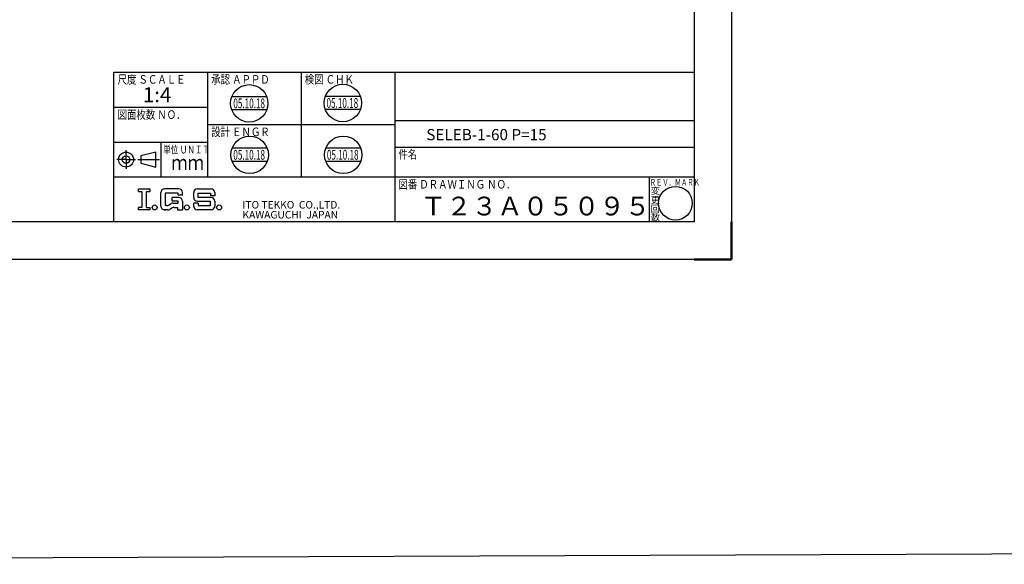
# Model space of a CAD drawing. Units: millimetres. Extents: x -834 to 8467, y -3438 to 1644.
# Drawn here: x 863 to 1915, y -3438 to -2856 of the extents above; entities that cross this region are included whole.
import ezdxf
from ezdxf.enums import TextEntityAlignment as Align

# ---------------------------------------------------------------- set-up
doc = ezdxf.new("R2010")
doc.units = ezdxf.units.MM
doc.header["$LTSCALE"] = 3
doc.linetypes.add('GEN7A', pattern=[6.875, 5, -0.625, 0.625, -0.625])
for name, color, linetype in [('7A', 4, 'GEN7A'), ('RAHM2', 1, 'Continuous'), ('RAHM3', 2, 'Continuous'), ('TEXT', 7, 'Continuous')]:
    doc.layers.add(name, color=color, linetype=linetype)
doc.layers.add('AM_BOR', color=7, linetype='Continuous', lineweight=50)
doc.styles.get("Standard").update_dxf_attribs({"font": 'ISOCP.SHX', "bigfont": 'EXTFONT.SHX'})

# ---------------------------------------------------------------- blocks, each defined once
blk = doc.blocks.new('IGS_A3')
for p, q in [((410, 287), (410, 10)), ((410, 10), (25, 10))]:
    blk.add_line(p, q)
at = {"layer": 'AM_BOR', "color": 1, "lineweight": 25}
for p, q in [((420, 297), (420, 0)), ((420, 0), (0, 0))]:
    blk.add_line(p, q, dxfattribs=at)
at = {"layer": 'AM_BOR'}
for p, q in [((420, 10), (420, 0)), ((420, 0), (410, 0))]:
    blk.add_line(p, q, dxfattribs=at)
blk = doc.blocks.new('IGS2')
at = {"layer": '7A'}
for p, q in [((-151.76, 16.65), (-151.76, 19.15)), ((-151.76, 16.65), (-154.26, 16.65)), ((-151.76, 16.65), (-149.26, 16.65)), ((-151.76, 16.65), (-151.76, 14.15)), ((-148.64, 16.65), (-142.85, 16.65))]:
    blk.add_line(p, q, dxfattribs=at)
at = {"layer": 'RAHM2'}
for p, q in [((-130, 40), (-130, 12)), ((-105, 40), (-105, 12)), ((-80, 40), (-80, 0)), ((-155, 30.6), (-130, 30.6)), ((0, 27), (-80, 27)), ((-130, 26), (-80, 26)), ((-155, 21.3), (-130, 21.3)), ((-142.5, 21.3), (-142.5, 12)), ((-80, 20), (0, 20)), ((-155, 12), (0, 12)), ((-12, 12), (-12, 0))]:
    blk.add_line(p, q, dxfattribs=at)
blk.add_lwpolyline([(-155, 0), (-155, 40), (0, 40), (0, 0)], close=True, dxfattribs=at)
blk.add_circle((-5, 5), 4.5, dxfattribs=at)
at = {"layer": 'RAHM3'}
for p, q in [((-143.77, 18.65), (-147.77, 17.65)), ((-143.77, 14.65), (-143.77, 18.65)), ((-147.77, 17.65), (-147.77, 15.65)), ((-147.77, 15.65), (-143.77, 14.65)), ((-148.41, 8.83, 52), (-145.43, 8.83, 52)), ((-148.41, 8.16, 52), (-148.41, 8.83, 52)), ((-148.41, 8.16, 52), (-147.58, 8.16, 52)), ((-147.58, 8.16, 52), (-147.58, 3.87, 52)), ((-146.26, 3.87, 52), (-146.26, 8.16, 52)), ((-146.26, 8.16, 52), (-145.43, 8.16, 52)), ((-145.43, 8.83, 52), (-145.43, 8.16, 52)), ((-137.66, 8.83, 52), (-141.46, 8.83, 52)), ((-132.7, 8.83, 52), (-129.06, 8.83, 52)), ((-142.46, 4.2, 52), (-142.46, 7.83, 52)), ((-137.83, 7.67, 52), (-141.3, 7.67, 52)), ((-141.3, 7.67, 52), (-141.3, 4.36, 52)), ((-139.48, 5.52, 52), (-139.48, 6.51, 52)), ((-137.66, 6.51, 52), (-139.48, 6.51, 52)), ((-137.83, 5.52, 52), (-139.48, 5.52, 52)), ((-137.83, 7.17, 52), (-137.83, 7.67, 52)), ((-136.67, 7.17, 52), (-137.83, 7.17, 52)), ((-137.83, 5.02, 52), (-137.83, 5.52, 52)), ((-136.67, 7.17, 52), (-136.67, 7.83, 52)), ((-136.67, 5.52, 52), (-136.67, 3.2, 52)), ((-133.69, 6.51, 52), (-133.69, 7.83, 52)), ((-132.7, 5.52, 52), (-129.23, 5.52, 52)), ((-132.54, 7.67, 52), (-129.23, 7.67, 52)), ((-132.54, 6.51, 52), (-132.54, 7.67, 52)), ((-129.06, 6.51, 52), (-132.54, 6.51, 52)), ((-129.23, 7.67, 52), (-129.23, 7.01, 52)), ((-128.07, 7.01, 52), (-129.23, 7.01, 52)), ((-129.23, 4.36, 52), (-129.23, 5.52, 52)), ((-128.07, 7.83, 52), (-128.07, 7.01, 52)), ((-128.07, 5.52, 52), (-128.07, 4.2, 52)), ((-147.58, 3.87, 52), (-148.41, 3.87, 52)), ((-148.41, 3.2, 52), (-148.41, 3.87, 52)), ((-145.43, 3.2, 52), (-148.41, 3.2, 52)), ((-146.26, 3.87, 52), (-145.43, 3.87, 52)), ((-145.43, 3.87, 52), (-145.43, 3.2, 52)), ((-141.46, 3.2, 52), (-141.13, 3.2, 52)), ((-140.57, 3.2, 52), (-141.46, 3.2, 52)), ((-140.88, 4.36, 52), (-141.3, 4.36, 52)), ((-140.39, 4.49, 52), (-139.69, 4.89, 52)), ((-139.38, 3.73, 52), (-140.08, 3.33, 52)), ((-139.19, 5.02, 52), (-137.83, 5.02, 52)), ((-138.89, 3.87, 52), (-137.99, 3.87, 52)), ((-137.99, 3.87, 52), (-137.99, 3.2, 52)), ((-137.99, 3.2, 52), (-136.67, 3.2, 52)), ((-133.69, 4.2, 52), (-133.69, 5.02, 52)), ((-132.54, 5.02, 52), (-133.69, 5.02, 52)), ((-129.06, 3.2, 52), (-132.7, 3.2, 52)), ((-132.54, 5.02, 52), (-132.54, 4.36, 52)), ((-132.54, 4.36, 52), (-129.23, 4.36, 52))]:
    blk.add_line(p, q, dxfattribs=at)
for centre, radius in [((-151.76, 16.65), 2), ((-151.76, 16.65), 1), ((-144.11, 3.87, 52), 0.661), ((-135.51, 3.87, 52), 0.661), ((-126.91, 3.87, 52), 0.661)]:
    blk.add_circle(centre, radius, dxfattribs=at)
for centre, start, end in [((-141.46, 7.83, 52), 90, 180), ((-137.66, 7.83, 52), 0, 90), ((-132.7, 7.83, 52), 90, 180), ((-129.06, 7.83, 52), 0, 90), ((-137.66, 5.52, 52), 0, 90), ((-132.7, 6.51, 52), 180, 270), ((-129.06, 5.52, 52), 0, 90), ((-141.46, 4.2, 52), 180, 270), ((-140.88, 5.35, 52), 270, 299.7449), ((-140.57, 4.2, 52), 270, 299.7449), ((-139.19, 4.03, 52), 90, 119.7449), ((-138.89, 2.87, 52), 90, 119.7449), ((-132.7, 4.2, 52), 180, 270), ((-129.06, 4.2, 52), 270, 0)]:
    blk.add_arc(centre, 0.992, start, end, dxfattribs=at)
for s, height, width, p in [('尺度 ＳＣＡＬＥ', 2.3, 0.8, (-154.01, 36.9)), ('検図 ＣＨＫ', 2.3, 0.8, (-104.01, 36.9)), ('承認 ＡＰＰＤ', 2.3, 0.8, (-129.01, 36.9)), ('図面枚数 ＮＯ．  ', 2.3, 0.8, (-154.01, 27.5)), ('設計 ＥＮＧＲ', 2.3, 0.8, (-129.01, 22.9)), ('単位 ＵＮＩＴ', 2.1, 0.7, (-141.85, 18.28)), ('件名', 2.3, 0.8, (-79.01, 16.9)), ('ｍｍ', 4, 0.8, (-139.68, 13.83)), ('図番 ＤＲＡＷＩＮＧ ＮＯ．', 2.3, 0.8, (-79.01, 8.9)), ('ＲＥＶ．ＭＡＲＫ', 1.8, 0.68, (-11.85, 9.69))]:
    blk.add_text(s, height=height, dxfattribs=dict(at, width=width)).set_placement(p)
for s, height, p in [('変', 1.8, (-11.57, 7.43)), ('ITO TEKKO  CO.,LTD.', 2, (-120.67, 3.58)), ('更', 1.8, (-11.59, 5)), ('KAWAGUCHI  JAPAN', 2, (-120.67, 0.93)), ('回', 1.8, (-11.63, 2.62)), ('数', 1.8, (-11.57, 0.36))]:
    blk.add_text(s, height=height, dxfattribs=at).set_placement(p)
for tag, p, height in [('GEN-TITLE-SCA', (-147.26, 31.95), 4), ('ＴＩＴＬＥ', (-73.09, 29.74), 5), ('ｃｏｄｅ', (-71.56, 21.8), 3), ('ＤＲ', (-100.45, 17.41), 4), ('件名', (-70.74, 14.8), 3), ('Ｎｏ．', (-73.09, 1.74), 5)]:
    blk.add_attdef(tag, p, '', height=height, dxfattribs=at)
at = {"layer": 'RAHM3', "width": 0.8}
blk.add_attdef('ｄａｔｅ', (-103.72, 12.77), '', height=3, dxfattribs=at)
blk = doc.blocks.new('NAKAMURA')
for p, q in [((5.39, 2), (-5.39, 2)), ((5.39, -2), (-5.39, -2))]:
    blk.add_line(p, q)
blk.add_circle((0, 0), 5.75)

msp = doc.modelspace()

# ---------------------------------------------------------------- linework, layer by layer
for p, q in [((1127.443, -2938.732), (1089.94, -2938.732)), ((1127.443, -2952.645), (1089.94, -2952.645)), ((1127.89, -2993.677), (1090.388, -2993.677)), ((1227.89, -2993.677), (1190.388, -2993.677)), ((1127.89, -3007.59), (1090.388, -3007.59)), ((1227.89, -3007.59), (1190.388, -3007.59))]:
    msp.add_line(p, q)
msp.add_lwpolyline([(-833.828, 1372.623), (2266.613, 1384.829), (2266.613, -3425.627), (-833.828, -3437.833)], close=True)
for centre in [(1108.691, -2945.689), (1109.139, -3000.634), (1209.139, -3000.634)]:
    msp.add_circle(centre, 20)

# ---------------------------------------------------------------- block references
at = {"lineweight": 0, "xscale": 4, "yscale": 4, "zscale": 4}
msp.add_blockref('IGS_A3', (-55.901, -3112.306), dxfattribs=at)
msp.add_blockref('IGS2', (1584.099, -3072.306), dxfattribs=at).add_auto_attribs({'GEN-TITLE-SCA': '1:4', 'ｃｏｄｅ': 'SELEB-1-60 P=15', 'Ｎｏ．': 'Ｔ２３Ａ０５０９５'})
at = {"xscale": 3.478260868800134, "yscale": 3.478260868800134, "zscale": 3.478260868800134}
msp.add_blockref('NAKAMURA', (1208.72, -2945.292), dxfattribs=at)

# ---------------------------------------------------------------- texts
at = {"layer": 'TEXT', "width": 0.76298}
for p, p2 in [((1091.668, -2950.906), (1125.504, -2950.906)), ((1191.248, -2950.509), (1225.085, -2950.509)), ((1091.668, -3005.851), (1125.504, -3005.851)), ((1191.668, -3005.851), (1225.504, -3005.851))]:
    msp.add_text('05.10.18', height=10.4348, dxfattribs=at).set_placement(p, p2, align=Align.FIT)

doc.saveas('drawing.dxf')
